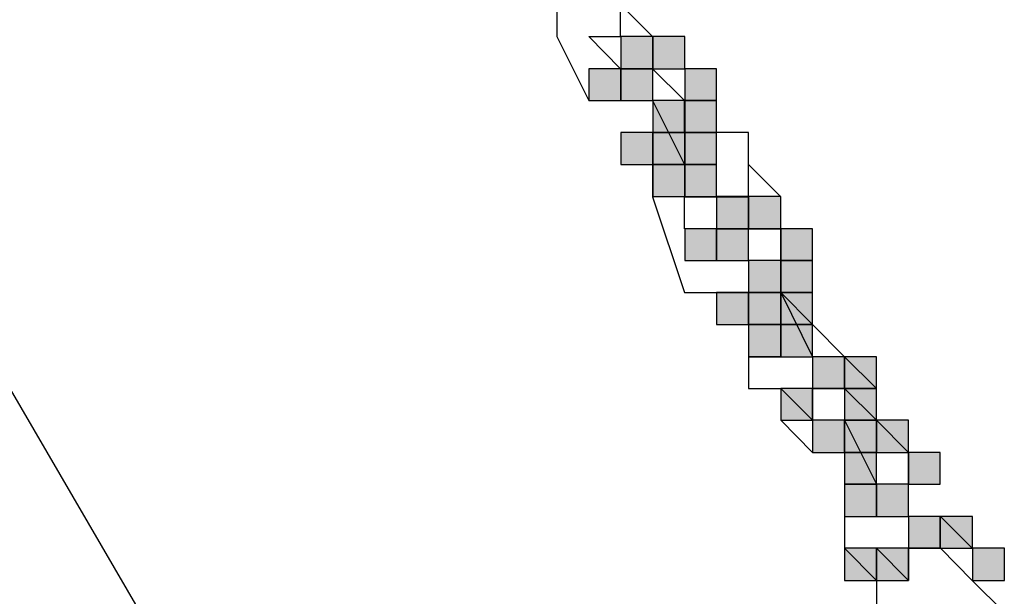
# Model space of a CAD drawing. Units: inches. Extents: x 240 to 355, y 131 to 289.
# Drawn here: x 294 to 295, y 189 to 190 of the extents above; entities that cross this region are included whole.
import ezdxf

# ---------------------------------------------------------------- set-up
doc = ezdxf.new("R2010")
doc.units = ezdxf.units.IN
doc.header["$MEASUREMENT"] = 0
doc.layers.add('Ebene 1', color=7, linetype='Continuous')

msp = doc.modelspace()

# ---------------------------------------------------------------- hatches: boundary and pattern name
at = {"layer": 'Ebene 1', "true_color": 0x1a171b}
h = msp.add_hatch(color=179, dxfattribs=at)
h.dxf.hatch_style = 2
h.paths.add_polyline_path([(294.8878, 189.5609), (294.8878, 189.5181), (294.93, 189.5181), (294.93, 189.5609)])
h = msp.add_hatch(color=179, dxfattribs=at)
h.dxf.hatch_style = 2
h.paths.add_polyline_path([(294.8878, 189.5609), (294.8878, 189.5181), (294.93, 189.5181), (294.93, 189.5609)])
h = msp.add_hatch(color=179, dxfattribs=at)
h.dxf.hatch_style = 2
h.paths.add_polyline_path([(294.93, 189.5609), (294.93, 189.5181), (294.9725, 189.5181), (294.9725, 189.5609)])
h = msp.add_hatch(color=179, dxfattribs=at)
h.dxf.hatch_style = 2
h.paths.add_polyline_path([(294.93, 189.5609), (294.93, 189.5181), (294.9725, 189.5181), (294.9725, 189.5609)])
h = msp.add_hatch(color=179, dxfattribs=at)
h.dxf.hatch_style = 2
h.paths.add_polyline_path([(294.93, 189.5609), (294.93, 189.5181), (294.9725, 189.5181), (294.9725, 189.5609)])
h = msp.add_hatch(color=179, dxfattribs=at)
h.dxf.hatch_style = 2
h.paths.add_polyline_path([(294.8454, 189.5181), (294.8454, 189.4761), (294.8878, 189.4761), (294.8878, 189.5181)])
h = msp.add_hatch(color=179, dxfattribs=at)
h.dxf.hatch_style = 2
h.paths.add_polyline_path([(294.8878, 189.5181), (294.8878, 189.4761), (294.93, 189.4761), (294.93, 189.5181)])
h = msp.add_hatch(color=179, dxfattribs=at)
h.dxf.hatch_style = 2
h.paths.add_polyline_path([(294.9725, 189.5181), (294.9725, 189.4761), (295.0147, 189.4761), (295.0147, 189.5181)])
h = msp.add_hatch(color=179, dxfattribs=at)
h.dxf.hatch_style = 2
h.paths.add_polyline_path([(294.93, 189.4761), (294.93, 189.4341), (294.9725, 189.4341), (294.9725, 189.4761)])
h = msp.add_hatch(color=179, dxfattribs=at)
h.dxf.hatch_style = 2
h.paths.add_polyline_path([(294.93, 189.4761), (294.93, 189.4341), (294.9725, 189.4341), (294.9725, 189.4761)])
h = msp.add_hatch(color=179, dxfattribs=at)
h.dxf.hatch_style = 2
h.paths.add_polyline_path([(294.93, 189.4761), (294.93, 189.4341), (294.9725, 189.4341), (294.9725, 189.4761)])
h = msp.add_hatch(color=179, dxfattribs=at)
h.dxf.hatch_style = 2
h.paths.add_polyline_path([(294.9725, 189.4761), (294.9725, 189.4341), (295.0147, 189.4341), (295.0147, 189.4761)])
h = msp.add_hatch(color=179, dxfattribs=at)
h.dxf.hatch_style = 2
h.paths.add_polyline_path([(294.8878, 189.4341), (294.8878, 189.3914), (294.93, 189.3914), (294.93, 189.4341)])
h = msp.add_hatch(color=179, dxfattribs=at)
h.dxf.hatch_style = 2
h.paths.add_polyline_path([(294.93, 189.4341), (294.93, 189.3914), (294.9725, 189.3914), (294.9725, 189.4341)])
h = msp.add_hatch(color=179, dxfattribs=at)
h.dxf.hatch_style = 2
h.paths.add_polyline_path([(294.93, 189.4341), (294.93, 189.3914), (294.9725, 189.3914), (294.9725, 189.4341)])
h = msp.add_hatch(color=179, dxfattribs=at)
h.dxf.hatch_style = 2
h.paths.add_polyline_path([(294.9725, 189.4341), (294.9725, 189.3914), (295.0147, 189.3914), (295.0147, 189.4341)])
h = msp.add_hatch(color=179, dxfattribs=at)
h.dxf.hatch_style = 2
h.paths.add_polyline_path([(294.9725, 189.4341), (294.9725, 189.3914), (295.0147, 189.3914), (295.0147, 189.4341)])
h = msp.add_hatch(color=179, dxfattribs=at)
h.dxf.hatch_style = 2
h.paths.add_polyline_path([(294.9725, 189.4341), (294.9725, 189.3914), (295.0147, 189.3914), (295.0147, 189.4341)])
h = msp.add_hatch(color=179, dxfattribs=at)
h.dxf.hatch_style = 2
h.paths.add_polyline_path([(294.93, 189.3914), (294.93, 189.3493), (294.9725, 189.3493), (294.9725, 189.3914)])
h = msp.add_hatch(color=179, dxfattribs=at)
h.dxf.hatch_style = 2
h.paths.add_polyline_path([(294.9725, 189.3914), (294.9725, 189.3493), (295.0147, 189.3493), (295.0147, 189.3914)])
h = msp.add_hatch(color=179, dxfattribs=at)
h.dxf.hatch_style = 2
h.paths.add_polyline_path([(295.0147, 189.3493), (295.0147, 189.3066), (295.0569, 189.3066), (295.0569, 189.3493)])
h = msp.add_hatch(color=179, dxfattribs=at)
h.dxf.hatch_style = 2
h.paths.add_polyline_path([(295.0147, 189.3493), (295.0147, 189.3066), (295.0569, 189.3066), (295.0569, 189.3493)])
h = msp.add_hatch(color=179, dxfattribs=at)
h.dxf.hatch_style = 2
h.paths.add_polyline_path([(295.0569, 189.3493), (295.0569, 189.3066), (295.0995, 189.3066), (295.0995, 189.3493)])
h = msp.add_hatch(color=179, dxfattribs=at)
h.dxf.hatch_style = 2
h.paths.add_polyline_path([(295.0569, 189.3493), (295.0569, 189.3066), (295.0995, 189.3066), (295.0995, 189.3493)])
h = msp.add_hatch(color=179, dxfattribs=at)
h.dxf.hatch_style = 2
h.paths.add_polyline_path([(295.0569, 189.3493), (295.0569, 189.3066), (295.0995, 189.3066), (295.0995, 189.3493)])
h = msp.add_hatch(color=179, dxfattribs=at)
h.dxf.hatch_style = 2
h.paths.add_polyline_path([(294.9725, 189.3066), (294.9725, 189.2646), (295.0147, 189.2646), (295.0147, 189.3066)])
h = msp.add_hatch(color=179, dxfattribs=at)
h.dxf.hatch_style = 2
h.paths.add_polyline_path([(295.0147, 189.3066), (295.0147, 189.2646), (295.0569, 189.2646), (295.0569, 189.3066)])
h = msp.add_hatch(color=179, dxfattribs=at)
h.dxf.hatch_style = 2
h.paths.add_polyline_path([(295.0995, 189.3066), (295.0995, 189.2646), (295.1417, 189.2646), (295.1417, 189.3066)])
h = msp.add_hatch(color=179, dxfattribs=at)
h.dxf.hatch_style = 2
h.paths.add_polyline_path([(295.0569, 189.2646), (295.0569, 189.2219), (295.0995, 189.2219), (295.0995, 189.2646)])
h = msp.add_hatch(color=179, dxfattribs=at)
h.dxf.hatch_style = 2
h.paths.add_polyline_path([(295.0569, 189.2646), (295.0569, 189.2219), (295.0995, 189.2219), (295.0995, 189.2646)])
h = msp.add_hatch(color=179, dxfattribs=at)
h.dxf.hatch_style = 2
h.paths.add_polyline_path([(295.0569, 189.2646), (295.0569, 189.2219), (295.0995, 189.2219), (295.0995, 189.2646)])
h = msp.add_hatch(color=179, dxfattribs=at)
h.dxf.hatch_style = 2
h.paths.add_polyline_path([(295.0995, 189.2646), (295.0995, 189.2219), (295.1417, 189.2219), (295.1417, 189.2646)])
h = msp.add_hatch(color=179, dxfattribs=at)
h.dxf.hatch_style = 2
h.paths.add_polyline_path([(295.0147, 189.2219), (295.0147, 189.1798), (295.0569, 189.1798), (295.0569, 189.2219)])
h = msp.add_hatch(color=179, dxfattribs=at)
h.dxf.hatch_style = 2
h.paths.add_polyline_path([(295.0569, 189.2219), (295.0569, 189.1798), (295.0995, 189.1798), (295.0995, 189.2219)])
h = msp.add_hatch(color=179, dxfattribs=at)
h.dxf.hatch_style = 2
h.paths.add_polyline_path([(295.0569, 189.2219), (295.0569, 189.1798), (295.0995, 189.1798), (295.0995, 189.2219)])
h = msp.add_hatch(color=179, dxfattribs=at)
h.dxf.hatch_style = 2
h.paths.add_polyline_path([(295.0569, 189.2219), (295.0569, 189.1798), (295.0995, 189.1798), (295.0995, 189.2219)])
h = msp.add_hatch(color=179, dxfattribs=at)
h.dxf.hatch_style = 2
h.paths.add_polyline_path([(295.0995, 189.2219), (295.0995, 189.1798), (295.1417, 189.1798), (295.1417, 189.2219)])
h = msp.add_hatch(color=179, dxfattribs=at)
h.dxf.hatch_style = 2
h.paths.add_polyline_path([(295.0995, 189.2219), (295.0995, 189.1798), (295.1417, 189.1798), (295.1417, 189.2219)])
h = msp.add_hatch(color=179, dxfattribs=at)
h.dxf.hatch_style = 2
h.paths.add_polyline_path([(295.0569, 189.1798), (295.0569, 189.1371), (295.0995, 189.1371), (295.0995, 189.1798)])
h = msp.add_hatch(color=179, dxfattribs=at)
h.dxf.hatch_style = 2
h.paths.add_polyline_path([(295.0995, 189.1798), (295.0995, 189.1371), (295.1417, 189.1371), (295.1417, 189.1798)])
h = msp.add_hatch(color=179, dxfattribs=at)
h.dxf.hatch_style = 2
h.paths.add_polyline_path([(295.1417, 189.1371), (295.1417, 189.0951), (295.184, 189.0951), (295.184, 189.1371)])
h = msp.add_hatch(color=179, dxfattribs=at)
h.dxf.hatch_style = 2
h.paths.add_polyline_path([(295.1417, 189.1371), (295.1417, 189.0951), (295.184, 189.0951), (295.184, 189.1371)])
h = msp.add_hatch(color=179, dxfattribs=at)
h.dxf.hatch_style = 2
h.paths.add_polyline_path([(295.184, 189.1371), (295.184, 189.0951), (295.2264, 189.0951), (295.2264, 189.1371)])
h = msp.add_hatch(color=179, dxfattribs=at)
h.dxf.hatch_style = 2
h.paths.add_polyline_path([(295.184, 189.1371), (295.184, 189.0951), (295.2264, 189.0951), (295.2264, 189.1371)])
h = msp.add_hatch(color=179, dxfattribs=at)
h.dxf.hatch_style = 2
h.paths.add_polyline_path([(295.0995, 189.0951), (295.0995, 189.0531), (295.1417, 189.0531), (295.1417, 189.0951)])
h = msp.add_hatch(color=179, dxfattribs=at)
h.dxf.hatch_style = 2
h.paths.add_polyline_path([(295.0995, 189.0951), (295.0995, 189.0531), (295.1417, 189.0531), (295.1417, 189.0951)])
h = msp.add_hatch(color=179, dxfattribs=at)
h.dxf.hatch_style = 2
h.paths.add_polyline_path([(295.184, 189.0951), (295.184, 189.0531), (295.2264, 189.0531), (295.2264, 189.0951)])
h = msp.add_hatch(color=179, dxfattribs=at)
h.dxf.hatch_style = 2
h.paths.add_polyline_path([(295.184, 189.0951), (295.184, 189.0531), (295.2264, 189.0531), (295.2264, 189.0951)])
h = msp.add_hatch(color=179, dxfattribs=at)
h.dxf.hatch_style = 2
h.paths.add_polyline_path([(295.1417, 189.0531), (295.1417, 189.0103), (295.184, 189.0103), (295.184, 189.0531)])
h = msp.add_hatch(color=179, dxfattribs=at)
h.dxf.hatch_style = 2
h.paths.add_polyline_path([(295.184, 189.0531), (295.184, 189.0103), (295.2264, 189.0103), (295.2264, 189.0531)])
h = msp.add_hatch(color=179, dxfattribs=at)
h.dxf.hatch_style = 2
h.paths.add_polyline_path([(295.184, 189.0531), (295.184, 189.0103), (295.2264, 189.0103), (295.2264, 189.0531)])
h = msp.add_hatch(color=179, dxfattribs=at)
h.dxf.hatch_style = 2
h.paths.add_polyline_path([(295.2264, 189.0531), (295.2264, 189.0103), (295.2688, 189.0103), (295.2688, 189.0531)])
h = msp.add_hatch(color=179, dxfattribs=at)
h.dxf.hatch_style = 2
h.paths.add_polyline_path([(295.2264, 189.0531), (295.2264, 189.0103), (295.2688, 189.0103), (295.2688, 189.0531)])
h = msp.add_hatch(color=179, dxfattribs=at)
h.dxf.hatch_style = 2
h.paths.add_polyline_path([(295.184, 189.0103), (295.184, 188.9683), (295.2264, 188.9683), (295.2264, 189.0103)])
h = msp.add_hatch(color=179, dxfattribs=at)
h.dxf.hatch_style = 2
h.paths.add_polyline_path([(295.2688, 189.0103), (295.2688, 188.9683), (295.311, 188.9683), (295.311, 189.0103)])
h = msp.add_hatch(color=179, dxfattribs=at)
h.dxf.hatch_style = 2
h.paths.add_polyline_path([(295.184, 188.9683), (295.184, 188.9256), (295.2264, 188.9256), (295.2264, 188.9683)])
h = msp.add_hatch(color=179, dxfattribs=at)
h.dxf.hatch_style = 2
h.paths.add_polyline_path([(295.184, 188.9683), (295.184, 188.9256), (295.2264, 188.9256), (295.2264, 188.9683)])
h = msp.add_hatch(color=179, dxfattribs=at)
h.dxf.hatch_style = 2
h.paths.add_polyline_path([(295.2264, 188.9683), (295.2264, 188.9256), (295.2688, 188.9256), (295.2688, 188.9683)])
h = msp.add_hatch(color=179, dxfattribs=at)
h.dxf.hatch_style = 2
h.paths.add_polyline_path([(295.2264, 188.9683), (295.2264, 188.9256), (295.2688, 188.9256), (295.2688, 188.9683)])
h = msp.add_hatch(color=179, dxfattribs=at)
h.dxf.hatch_style = 2
h.paths.add_polyline_path([(295.2264, 188.9683), (295.2264, 188.9256), (295.2688, 188.9256), (295.2688, 188.9683)])
h = msp.add_hatch(color=179, dxfattribs=at)
h.dxf.hatch_style = 2
h.paths.add_polyline_path([(295.2688, 188.9256), (295.2688, 188.8836), (295.311, 188.8836), (295.311, 188.9256)])
h = msp.add_hatch(color=179, dxfattribs=at)
h.dxf.hatch_style = 2
h.paths.add_polyline_path([(295.2688, 188.9256), (295.2688, 188.8836), (295.311, 188.8836), (295.311, 188.9256)])
h = msp.add_hatch(color=179, dxfattribs=at)
h.dxf.hatch_style = 2
h.paths.add_polyline_path([(295.2688, 188.9256), (295.2688, 188.8836), (295.311, 188.8836), (295.311, 188.9256)])
h = msp.add_hatch(color=179, dxfattribs=at)
h.dxf.hatch_style = 2
h.paths.add_polyline_path([(295.311, 188.9256), (295.311, 188.8836), (295.3534, 188.8836), (295.3534, 188.9256)])
h = msp.add_hatch(color=179, dxfattribs=at)
h.dxf.hatch_style = 2
h.paths.add_polyline_path([(295.311, 188.9256), (295.311, 188.8836), (295.3534, 188.8836), (295.3534, 188.9256)])
h = msp.add_hatch(color=179, dxfattribs=at)
h.dxf.hatch_style = 2
h.paths.add_polyline_path([(295.184, 188.8836), (295.184, 188.8408), (295.2264, 188.8408), (295.2264, 188.8836)])
h = msp.add_hatch(color=179, dxfattribs=at)
h.dxf.hatch_style = 2
h.paths.add_polyline_path([(295.2264, 188.8836), (295.2264, 188.8408), (295.2688, 188.8408), (295.2688, 188.8836)])
h = msp.add_hatch(color=179, dxfattribs=at)
h.dxf.hatch_style = 2
h.paths.add_polyline_path([(295.3534, 188.8836), (295.3534, 188.8408), (295.3958, 188.8408), (295.3958, 188.8836)])

# ---------------------------------------------------------------- linework, layer by layer
at = {"layer": 'Ebene 1', "color": 179, "lineweight": 25, "true_color": 0x1a171b}
for points in [[(295.3112, 186.9784), (293.3635, 190.3229)], [(294.803, 189.6456), (294.803, 189.6036), (294.803, 189.5609), (294.803, 189.5609)], [(294.8454, 189.5609), (294.8874, 189.5609), (294.8874, 189.6036), (294.8874, 189.6456), (294.8874, 189.6456)], [(294.9298, 189.5609), (294.8874, 189.6036)], [(294.803, 189.5609), (294.8454, 189.4761)], [(294.8874, 189.5181), (294.8454, 189.5609)], [(294.8878, 189.5609), (294.8878, 189.5181), (294.93, 189.5181), (294.93, 189.5609), (294.8878, 189.5609), (294.8878, 189.5609)], [(294.8878, 189.5609), (294.8878, 189.5181), (294.93, 189.5181), (294.93, 189.5609), (294.8878, 189.5609), (294.8878, 189.5609)], [(294.93, 189.5609), (294.93, 189.5181), (294.9725, 189.5181), (294.9725, 189.5609), (294.93, 189.5609), (294.93, 189.5609)], [(294.93, 189.5609), (294.93, 189.5181), (294.9725, 189.5181), (294.9725, 189.5609), (294.93, 189.5609), (294.93, 189.5609)], [(294.93, 189.5609), (294.93, 189.5181), (294.9725, 189.5181), (294.9725, 189.5609), (294.93, 189.5609), (294.93, 189.5609)], [(294.8454, 189.5181), (294.8454, 189.4761), (294.8878, 189.4761), (294.8878, 189.5181), (294.8454, 189.5181), (294.8454, 189.5181)], [(294.9722, 189.4761), (294.9298, 189.5181), (294.8874, 189.5181)], [(294.8878, 189.5181), (294.8878, 189.4761), (294.93, 189.4761), (294.93, 189.5181), (294.8878, 189.5181), (294.8878, 189.5181)], [(294.9725, 189.5181), (294.9725, 189.4761), (295.0147, 189.4761), (295.0147, 189.5181), (294.9725, 189.5181), (294.9725, 189.5181)], [(294.8454, 189.4761), (294.9298, 189.4761)], [(294.9298, 189.4761), (294.9722, 189.3914)], [(294.93, 189.4761), (294.93, 189.4341), (294.9725, 189.4341), (294.9725, 189.4761), (294.93, 189.4761), (294.93, 189.4761)], [(294.93, 189.4761), (294.93, 189.4341), (294.9725, 189.4341), (294.9725, 189.4761), (294.93, 189.4761), (294.93, 189.4761)], [(294.93, 189.4761), (294.93, 189.4341), (294.9725, 189.4341), (294.9725, 189.4761), (294.93, 189.4761), (294.93, 189.4761)], [(294.9722, 189.4341), (294.9722, 189.4761)], [(294.9725, 189.4761), (294.9725, 189.4341), (295.0147, 189.4341), (295.0147, 189.4761), (294.9725, 189.4761), (294.9725, 189.4761)], [(294.8878, 189.4341), (294.8878, 189.3914), (294.93, 189.3914), (294.93, 189.4341), (294.8878, 189.4341), (294.8878, 189.4341)], [(294.9298, 189.4341), (294.9298, 189.3914), (294.9298, 189.3486), (294.9298, 189.3486)], [(294.93, 189.4341), (294.93, 189.3914), (294.9725, 189.3914), (294.9725, 189.4341), (294.93, 189.4341), (294.93, 189.4341)], [(294.93, 189.4341), (294.93, 189.3914), (294.9725, 189.3914), (294.9725, 189.4341), (294.93, 189.4341), (294.93, 189.4341)], [(294.9722, 189.3486), (295.0569, 189.3486), (295.0569, 189.3914), (295.0569, 189.4341), (294.9722, 189.4341)], [(294.9725, 189.4341), (294.9725, 189.3914), (295.0147, 189.3914), (295.0147, 189.4341), (294.9725, 189.4341), (294.9725, 189.4341)], [(294.9725, 189.4341), (294.9725, 189.3914), (295.0147, 189.3914), (295.0147, 189.4341), (294.9725, 189.4341), (294.9725, 189.4341)], [(294.9725, 189.4341), (294.9725, 189.3914), (295.0147, 189.3914), (295.0147, 189.4341), (294.9725, 189.4341), (294.9725, 189.4341)], [(294.93, 189.3914), (294.93, 189.3493), (294.9725, 189.3493), (294.9725, 189.3914), (294.93, 189.3914), (294.93, 189.3914)], [(294.9725, 189.3914), (294.9725, 189.3493), (295.0147, 189.3493), (295.0147, 189.3914), (294.9725, 189.3914), (294.9725, 189.3914)], [(295.0995, 189.3486), (295.0569, 189.3914)], [(295.0147, 189.3493), (295.0147, 189.3066), (295.0569, 189.3066), (295.0569, 189.3493), (295.0147, 189.3493), (295.0147, 189.3493)], [(295.0147, 189.3493), (295.0147, 189.3066), (295.0569, 189.3066), (295.0569, 189.3493), (295.0147, 189.3493), (295.0147, 189.3493)], [(295.0569, 189.3493), (295.0569, 189.3066), (295.0995, 189.3066), (295.0995, 189.3493), (295.0569, 189.3493), (295.0569, 189.3493)], [(295.0569, 189.3493), (295.0569, 189.3066), (295.0995, 189.3066), (295.0995, 189.3493), (295.0569, 189.3493), (295.0569, 189.3493)], [(295.0569, 189.3493), (295.0569, 189.3066), (295.0995, 189.3066), (295.0995, 189.3493), (295.0569, 189.3493), (295.0569, 189.3493)], [(294.9298, 189.3486), (294.9722, 189.2219)], [(294.9722, 189.3066), (294.9722, 189.3486)], [(294.9725, 189.3066), (294.9725, 189.2646), (295.0147, 189.2646), (295.0147, 189.3066), (294.9725, 189.3066), (294.9725, 189.3066)], [(295.0147, 189.3066), (295.0147, 189.2646), (295.0569, 189.2646), (295.0569, 189.3066), (295.0147, 189.3066), (295.0147, 189.3066)], [(295.0995, 189.2219), (295.0995, 189.3066), (295.0569, 189.3066)], [(295.0995, 189.3066), (295.0995, 189.2646), (295.1417, 189.2646), (295.1417, 189.3066), (295.0995, 189.3066), (295.0995, 189.3066)], [(295.0569, 189.2646), (295.0569, 189.2219), (295.0995, 189.2219), (295.0995, 189.2646), (295.0569, 189.2646), (295.0569, 189.2646)], [(295.0569, 189.2646), (295.0569, 189.2219), (295.0995, 189.2219), (295.0995, 189.2646), (295.0569, 189.2646), (295.0569, 189.2646)], [(295.0569, 189.2646), (295.0569, 189.2219), (295.0995, 189.2219), (295.0995, 189.2646), (295.0569, 189.2646), (295.0569, 189.2646)], [(295.0995, 189.2646), (295.0995, 189.2219), (295.1417, 189.2219), (295.1417, 189.2646), (295.0995, 189.2646), (295.0995, 189.2646)], [(294.9722, 189.2219), (295.0995, 189.2219)], [(295.0147, 189.2219), (295.0147, 189.1798), (295.0569, 189.1798), (295.0569, 189.2219), (295.0147, 189.2219), (295.0147, 189.2219)], [(295.0569, 189.2219), (295.0569, 189.1798), (295.0995, 189.1798), (295.0995, 189.2219), (295.0569, 189.2219), (295.0569, 189.2219)], [(295.0569, 189.2219), (295.0569, 189.1798), (295.0995, 189.1798), (295.0995, 189.2219), (295.0569, 189.2219), (295.0569, 189.2219)], [(295.0569, 189.2219), (295.0569, 189.1798), (295.0995, 189.1798), (295.0995, 189.2219), (295.0569, 189.2219), (295.0569, 189.2219)], [(295.1415, 189.1798), (295.0995, 189.2219)], [(295.0995, 189.2219), (295.1415, 189.1371)], [(295.0995, 189.2219), (295.0995, 189.1798), (295.1417, 189.1798), (295.1417, 189.2219), (295.0995, 189.2219), (295.0995, 189.2219)], [(295.0995, 189.2219), (295.0995, 189.1798), (295.1417, 189.1798), (295.1417, 189.2219), (295.0995, 189.2219), (295.0995, 189.2219)], [(295.0569, 189.1798), (295.0569, 189.1371), (295.0995, 189.1371), (295.0995, 189.1798), (295.0569, 189.1798), (295.0569, 189.1798)], [(295.0995, 189.1798), (295.0995, 189.1371), (295.0569, 189.1371), (295.0569, 189.0951), (295.0995, 189.0951)], [(295.0995, 189.1798), (295.0995, 189.1371), (295.1417, 189.1371), (295.1417, 189.1798), (295.0995, 189.1798), (295.0995, 189.1798)], [(295.1415, 189.0951), (295.1839, 189.0951), (295.1839, 189.1371), (295.1839, 189.1371), (295.1415, 189.1798), (295.1415, 189.1798)], [(295.1417, 189.1371), (295.1417, 189.0951), (295.184, 189.0951), (295.184, 189.1371), (295.1417, 189.1371), (295.1417, 189.1371)], [(295.1417, 189.1371), (295.1417, 189.0951), (295.184, 189.0951), (295.184, 189.1371), (295.1417, 189.1371), (295.1417, 189.1371)], [(295.2264, 189.0951), (295.1839, 189.1371)], [(295.184, 189.1371), (295.184, 189.0951), (295.2264, 189.0951), (295.2264, 189.1371), (295.184, 189.1371), (295.184, 189.1371)], [(295.184, 189.1371), (295.184, 189.0951), (295.2264, 189.0951), (295.2264, 189.1371), (295.184, 189.1371), (295.184, 189.1371)], [(295.1415, 189.0531), (295.0995, 189.0951)], [(295.0995, 189.0951), (295.0995, 189.0531)], [(295.0995, 189.0951), (295.0995, 189.0531), (295.1417, 189.0531), (295.1417, 189.0951), (295.0995, 189.0951), (295.0995, 189.0951)], [(295.0995, 189.0951), (295.0995, 189.0531), (295.1417, 189.0531), (295.1417, 189.0951), (295.0995, 189.0951), (295.0995, 189.0951)], [(295.2264, 189.0531), (295.2264, 189.0531), (295.1839, 189.0951), (295.1415, 189.0951), (295.1415, 189.0531)], [(295.184, 189.0951), (295.184, 189.0531), (295.2264, 189.0531), (295.2264, 189.0951), (295.184, 189.0951), (295.184, 189.0951)], [(295.184, 189.0951), (295.184, 189.0531), (295.2264, 189.0531), (295.2264, 189.0951), (295.184, 189.0951), (295.184, 189.0951)], [(295.0995, 189.0531), (295.1415, 189.0103), (295.2264, 189.0103)], [(295.1417, 189.0531), (295.1417, 189.0103), (295.184, 189.0103), (295.184, 189.0531), (295.1417, 189.0531), (295.1417, 189.0531)], [(295.1839, 189.0531), (295.2264, 188.9683)], [(295.184, 189.0531), (295.184, 189.0103), (295.2264, 189.0103), (295.2264, 189.0531), (295.184, 189.0531), (295.184, 189.0531)], [(295.184, 189.0531), (295.184, 189.0103), (295.2264, 189.0103), (295.2264, 189.0531), (295.184, 189.0531), (295.184, 189.0531)], [(295.2688, 189.0103), (295.2264, 189.0531)], [(295.2264, 189.0531), (295.2264, 189.0103), (295.2688, 189.0103), (295.2688, 189.0531), (295.2264, 189.0531), (295.2264, 189.0531)], [(295.2264, 189.0531), (295.2264, 189.0103), (295.2688, 189.0103), (295.2688, 189.0531), (295.2264, 189.0531), (295.2264, 189.0531)], [(295.184, 189.0103), (295.184, 188.9683), (295.2264, 188.9683), (295.2264, 189.0103), (295.184, 189.0103), (295.184, 189.0103)], [(295.2264, 188.9256), (295.2688, 188.9256), (295.2688, 188.9683), (295.2688, 189.0103)], [(295.2688, 189.0103), (295.2688, 188.9683), (295.311, 188.9683), (295.311, 189.0103), (295.2688, 189.0103), (295.2688, 189.0103)], [(295.2264, 188.9683), (295.1839, 188.9683), (295.1839, 188.9256), (295.1839, 188.8836), (295.1839, 188.8836)], [(295.184, 188.9683), (295.184, 188.9256), (295.2264, 188.9256), (295.2264, 188.9683), (295.184, 188.9683), (295.184, 188.9683)], [(295.184, 188.9683), (295.184, 188.9256), (295.2264, 188.9256), (295.2264, 188.9683), (295.184, 188.9683), (295.184, 188.9683)], [(295.2264, 188.9683), (295.2264, 188.9256), (295.2688, 188.9256), (295.2688, 188.9683), (295.2264, 188.9683), (295.2264, 188.9683)], [(295.2264, 188.9683), (295.2264, 188.9256), (295.2688, 188.9256), (295.2688, 188.9683), (295.2264, 188.9683), (295.2264, 188.9683)], [(295.2264, 188.9683), (295.2264, 188.9256), (295.2688, 188.9256), (295.2688, 188.9683), (295.2264, 188.9683), (295.2264, 188.9683)], [(295.2688, 188.9256), (295.2688, 188.8836), (295.311, 188.8836), (295.311, 188.9256), (295.2688, 188.9256), (295.2688, 188.9256)], [(295.2688, 188.9256), (295.2688, 188.8836), (295.311, 188.8836), (295.311, 188.9256), (295.2688, 188.9256), (295.2688, 188.9256)], [(295.2688, 188.9256), (295.2688, 188.8836), (295.311, 188.8836), (295.311, 188.9256), (295.2688, 188.9256), (295.2688, 188.9256)], [(295.311, 188.9256), (295.311, 188.8836), (295.3534, 188.8836), (295.3534, 188.9256), (295.311, 188.9256), (295.311, 188.9256)], [(295.311, 188.9256), (295.311, 188.8836), (295.3534, 188.8836), (295.3534, 188.9256), (295.311, 188.9256), (295.311, 188.9256)], [(295.3532, 188.8836), (295.3112, 188.9256)], [(295.1839, 188.8836), (295.2264, 188.8408)], [(295.184, 188.8836), (295.184, 188.8408), (295.2264, 188.8408), (295.2264, 188.8836), (295.184, 188.8836), (295.184, 188.8836)], [(295.2688, 188.8408), (295.2264, 188.8836)], [(295.2264, 188.8836), (295.2264, 188.8408), (295.2688, 188.8408), (295.2688, 188.8836), (295.2264, 188.8836), (295.2264, 188.8836)], [(295.3532, 188.8408), (295.3532, 188.8408), (295.3112, 188.8836), (295.2688, 188.8836), (295.2688, 188.8408)], [(295.3534, 188.8836), (295.3534, 188.8408), (295.3958, 188.8408), (295.3958, 188.8836), (295.3534, 188.8836), (295.3534, 188.8836)], [(295.2264, 188.8408), (295.2264, 188.7988), (295.3112, 188.7988)], [(295.3956, 188.7988), (295.3532, 188.8408)]]:
    msp.add_lwpolyline(points, dxfattribs=at)

doc.saveas('drawing.dxf')
